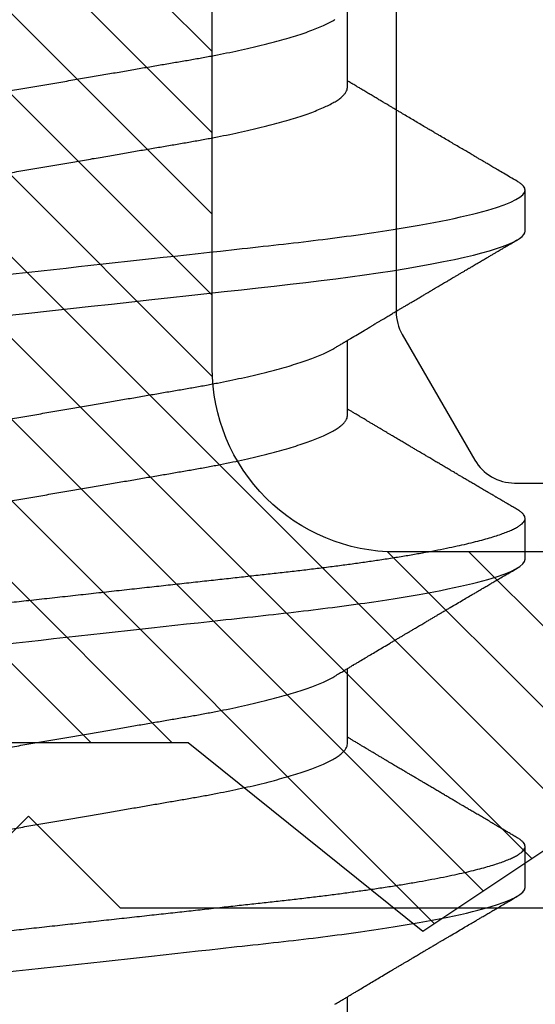
# Model space of a CAD drawing. Units: inches. Extents: x 0 to 266, y 0 to 43.
# Drawn here: x 87 to 87, y 26 to 26 of the extents above; entities that cross this region are included whole.
import ezdxf

# ---------------------------------------------------------------- set-up
doc = ezdxf.new("R2010")
doc.units = ezdxf.units.IN
doc.header["$LTSCALE"] = 0.25
doc.header["$MEASUREMENT"] = 0
for name, color, linetype in [('Arcadia-Dim', 4, 'Continuous'), ('Arcadia-Profile', 6, 'Continuous'), ('Arcadia-Shade', 8, 'Continuous')]:
    doc.layers.add(name, color=color, linetype=linetype)
doc.styles.get("Standard").update_dxf_attribs({"font": 'ARIALN.TTF'})
doc.dimstyles.new('Arcadia-2', dxfattribs={"dimscale": 2, "dimtxt": 0.0938, "dimasz": 0.0938, "dimexe": 0.0546, "dimexo": 0.0469, "dimgap": 0.0469, "dimtad": 0, "dimtih": 1, "dimdec": 4, "dimzin": 3, "dimdsep": 46, "dimlunit": 4, "dimtxsty": 'Standard', "dimblk": 'ARCHTICK', "dimcen": 0.0469, "dimdle": 0.0546, "dimclrd": 256, "dimclre": 256, "dimclrt": 256, "dimadec": 0, "dimazin": 0, "dimtfac": 0.75, "dimtdec": 4, "dimtix": 1, "dimtmove": 2, "dimatfit": 3, "dimfxl": 1, "dimtolj": 1, "dimtzin": 3, "dimlwd": -3, "dimlwe": -3, "dimarcsym": 0})

# ---------------------------------------------------------------- blocks, each defined once
blk = doc.blocks.new('*U33')
at = {"layer": 'Arcadia-Profile'}
for p, q in [((0.07929, -0.06934), (0.09568, -0.06934)), ((0.15071, -0.06934), (0.16711, -0.06934)), ((0.22214, -0.06934), (0.23854, -0.06934)), ((0.29357, -0.06934), (0.30997, -0.06934)), ((0.11946, -0.108), (0.12839, -0.108)), ((0.19089, -0.108), (0.19982, -0.108)), ((0.26232, -0.108), (0.27125, -0.108))]:
    blk.add_line(p, q, dxfattribs=at)
at = {"layer": 'Arcadia-Profile', "flags": 128}
blk.add_lwpolyline([(0.244, 0.0042), (0.24446, 0), (0.24496, -0.00454), (0.24546, -0.00906), (0.24596, -0.01356), (0.24645, -0.01802), (0.24694, -0.02244), (0.24742, -0.0268), (0.24786, -0.03085), (0.2483, -0.03483), (0.24873, -0.03873), (0.24915, -0.04255), (0.24956, -0.04627), (0.24996, -0.0499), (0.25035, -0.05343), (0.25074, -0.05687), (0.25114, -0.06027), (0.25154, -0.06361), (0.25195, -0.06683), (0.25237, -0.06997), (0.2528, -0.07304), (0.25324, -0.07602), (0.25371, -0.07913), (0.2542, -0.08211), (0.25469, -0.08497), (0.25518, -0.08768), (0.25568, -0.09025), (0.25618, -0.09266), (0.25665, -0.09479), (0.25712, -0.09676), (0.25759, -0.09858), (0.25806, -0.10025), (0.25852, -0.10175), (0.25898, -0.10309), (0.25943, -0.10427), (0.25987, -0.10528), (0.26031, -0.10613), (0.26074, -0.10682), (0.26115, -0.10734), (0.26155, -0.10771), (0.26194, -0.10793), (0.26232, -0.108), (0.26232, -0.108)], dxfattribs=at)
at = {"layer": 'Arcadia-Profile'}
for points, knots in [([(0.08375, 0.108), (0.08504, 0.108), (0.08654, 0.10537), (0.08969, 0.09442), (0.09132, 0.08611), (0.09359, 0.07097), (0.09432, 0.06549), (0.09567, 0.05407), (0.0963, 0.04814), (0.09842, 0.02889), (0.10001, 0.01447), (0.1032, -0.01447), (0.10479, -0.02889), (0.10691, -0.04814), (0.10754, -0.05407), (0.1089, -0.06549), (0.10962, -0.07097), (0.11189, -0.08611), (0.11353, -0.09442), (0.11667, -0.10537), (0.11818, -0.108), (0.11946, -0.108)], [0, 0, 0, 0, 0.125, 0.125, 0.25, 0.25, 0.3125, 0.3125, 0.375, 0.375, 0.5, 0.5, 0.625, 0.625, 0.6875, 0.6875, 0.75, 0.75, 0.875, 0.875, 1, 1, 1, 1]), ([(0.09268, 0.108), (0.09281, 0.10798), (0.09309, 0.10795), (0.09351, 0.10769), (0.09395, 0.10726), (0.0944, 0.10665), (0.09485, 0.10586), (0.09531, 0.10491), (0.09577, 0.1038), (0.09622, 0.10255), (0.09668, 0.10114), (0.09714, 0.09957), (0.09761, 0.09783), (0.09808, 0.09595), (0.09855, 0.09391), (0.09902, 0.09172), (0.0995, 0.08939), (0.09996, 0.08694), (0.10042, 0.08437), (0.10087, 0.0817), (0.10132, 0.07892), (0.10178, 0.07597), (0.10223, 0.07283), (0.1027, 0.0695), (0.10315, 0.06609), (0.10359, 0.0626), (0.10401, 0.05903), (0.10442, 0.05547), (0.10481, 0.05191), (0.10521, 0.04834), (0.10561, 0.04466), (0.10603, 0.0409), (0.10645, 0.03704), (0.10689, 0.0331), (0.10733, 0.02909), (0.10778, 0.02502), (0.10823, 0.02089), (0.10869, 0.01673), (0.10915, 0.01256), (0.10961, 0.00839), (0.11007, 0.0042), (0.11055, -0.00011), (0.11104, -0.00454), (0.11153, -0.00906), (0.11203, -0.01356), (0.11252, -0.01802), (0.11301, -0.02244), (0.11348, -0.02672), (0.11394, -0.03085), (0.11437, -0.03483), (0.1148, -0.03873), (0.11523, -0.04255), (0.11564, -0.04627), (0.11604, -0.0499), (0.11643, -0.05344), (0.11681, -0.0569), (0.11721, -0.06029), (0.11761, -0.06361), (0.11802, -0.06685), (0.11844, -0.07), (0.11887, -0.07306), (0.11932, -0.07612), (0.11978, -0.07915), (0.12027, -0.08214), (0.12076, -0.085), (0.12125, -0.08771), (0.12175, -0.09028), (0.12224, -0.09264), (0.12272, -0.09481), (0.12319, -0.09679), (0.12366, -0.09861), (0.12413, -0.10027), (0.12459, -0.10177), (0.12505, -0.10311), (0.1255, -0.10429), (0.12594, -0.10531), (0.12638, -0.10616), (0.12681, -0.10684), (0.12722, -0.10737), (0.12762, -0.10773), (0.12801, -0.10795), (0.1284, -0.10803), (0.1288, -0.10794), (0.12923, -0.10769), (0.12966, -0.10725), (0.13002, -0.10678), (0.13024, -0.1064), (0.13031, -0.10628)], [0, 0, 0, 0, 0.01186, 0.023839, 0.035929, 0.048122, 0.060408, 0.072778, 0.084509, 0.096297, 0.108134, 0.12001, 0.131917, 0.143844, 0.155782, 0.167722, 0.179654, 0.191568, 0.203243, 0.214883, 0.22648, 0.238025, 0.250424, 0.262743, 0.274971, 0.287101, 0.299123, 0.311029, 0.322182, 0.333426, 0.344772, 0.356213, 0.367742, 0.379351, 0.391033, 0.402778, 0.414579, 0.426426, 0.438098, 0.449797, 0.461514, 0.47324, 0.485902, 0.498553, 0.511181, 0.523775, 0.536324, 0.548817, 0.560536, 0.572187, 0.583763, 0.595254, 0.606655, 0.617957, 0.629154, 0.640319, 0.651587, 0.662956, 0.674213, 0.685553, 0.69697, 0.708454, 0.720923, 0.733453, 0.746031, 0.758648, 0.771291, 0.783951, 0.795891, 0.807826, 0.819745, 0.831639, 0.843499, 0.855316, 0.867081, 0.878785, 0.890419, 0.901975, 0.913242, 0.924419, 0.9355, 0.946479, 0.958339, 0.970318, 0.982408, 0.994601, 1, 1, 1, 1]), ([(0.15518, 0.108), (0.15647, 0.108), (0.15797, 0.10537), (0.16112, 0.09442), (0.16275, 0.08611), (0.16502, 0.07097), (0.16575, 0.06549), (0.1671, 0.05407), (0.16773, 0.04814), (0.16985, 0.02889), (0.17144, 0.01447), (0.17463, -0.01447), (0.17622, -0.02889), (0.17834, -0.04814), (0.17897, -0.05407), (0.18033, -0.06549), (0.18105, -0.07097), (0.18332, -0.08611), (0.18495, -0.09442), (0.1881, -0.10537), (0.1896, -0.108), (0.19089, -0.108)], [0, 0, 0, 0, 0.125, 0.125, 0.25, 0.25, 0.3125, 0.3125, 0.375, 0.375, 0.5, 0.5, 0.625, 0.625, 0.6875, 0.6875, 0.75, 0.75, 0.875, 0.875, 1, 1, 1, 1]), ([(0.16411, 0.108), (0.16424, 0.10798), (0.16452, 0.10795), (0.16494, 0.10769), (0.16538, 0.10726), (0.16582, 0.10665), (0.16628, 0.10586), (0.16674, 0.10491), (0.1672, 0.1038), (0.16765, 0.10255), (0.16811, 0.10114), (0.16857, 0.09957), (0.16904, 0.09783), (0.16951, 0.09595), (0.16998, 0.09391), (0.17045, 0.09172), (0.17092, 0.08939), (0.17139, 0.08694), (0.17185, 0.08437), (0.1723, 0.0817), (0.17275, 0.07892), (0.1732, 0.07597), (0.17366, 0.07283), (0.17412, 0.0695), (0.17457, 0.06609), (0.17501, 0.0626), (0.17544, 0.05903), (0.17585, 0.05547), (0.17624, 0.05191), (0.17664, 0.04834), (0.17704, 0.04466), (0.17746, 0.0409), (0.17788, 0.03704), (0.17832, 0.0331), (0.17876, 0.02909), (0.17921, 0.02502), (0.17966, 0.02089), (0.18012, 0.01673), (0.18058, 0.01256), (0.18104, 0.00839), (0.1815, 0.0042), (0.18198, -0.00011), (0.18246, -0.00454), (0.18296, -0.00906), (0.18346, -0.01356), (0.18395, -0.01802), (0.18444, -0.02244), (0.18491, -0.02672), (0.18536, -0.03085), (0.1858, -0.03483), (0.18623, -0.03873), (0.18665, -0.04255), (0.18706, -0.04627), (0.18747, -0.0499), (0.18785, -0.05344), (0.18824, -0.0569), (0.18864, -0.06029), (0.18904, -0.06361), (0.18945, -0.06685), (0.18987, -0.07), (0.1903, -0.07306), (0.19075, -0.07612), (0.19121, -0.07915), (0.1917, -0.08214), (0.19219, -0.085), (0.19268, -0.08771), (0.19318, -0.09028), (0.19367, -0.09264), (0.19415, -0.09481), (0.19462, -0.09679), (0.19509, -0.09861), (0.19556, -0.10027), (0.19602, -0.10177), (0.19648, -0.10311), (0.19693, -0.10429), (0.19737, -0.10531), (0.19781, -0.10616), (0.19824, -0.10684), (0.19865, -0.10737), (0.19905, -0.10773), (0.19944, -0.10795), (0.19983, -0.10803), (0.20023, -0.10794), (0.20066, -0.10769), (0.20109, -0.10725), (0.20145, -0.10678), (0.20167, -0.1064), (0.20174, -0.10628)], [0, 0, 0, 0, 0.01186, 0.023839, 0.035929, 0.048122, 0.060408, 0.072778, 0.084509, 0.096297, 0.108134, 0.12001, 0.131917, 0.143844, 0.155782, 0.167722, 0.179654, 0.191568, 0.203243, 0.214883, 0.22648, 0.238025, 0.250424, 0.262743, 0.274971, 0.287101, 0.299123, 0.311029, 0.322182, 0.333426, 0.344772, 0.356213, 0.367742, 0.379351, 0.391033, 0.402778, 0.414579, 0.426426, 0.438098, 0.449797, 0.461514, 0.47324, 0.485902, 0.498553, 0.511181, 0.523775, 0.536324, 0.548817, 0.560536, 0.572187, 0.583763, 0.595254, 0.606655, 0.617957, 0.629154, 0.640319, 0.651587, 0.662956, 0.674213, 0.685553, 0.69697, 0.708454, 0.720923, 0.733453, 0.746031, 0.758648, 0.771291, 0.783951, 0.795891, 0.807826, 0.819745, 0.831639, 0.843499, 0.855316, 0.867081, 0.878785, 0.890419, 0.901975, 0.913242, 0.924419, 0.9355, 0.946479, 0.958339, 0.970318, 0.982408, 0.994601, 1, 1, 1, 1]), ([(0.23554, 0.108), (0.23682, 0.108), (0.23833, 0.10537), (0.24147, 0.09442), (0.24311, 0.08611), (0.24538, 0.07097), (0.2461, 0.06549), (0.24746, 0.05407), (0.24809, 0.04814), (0.25021, 0.02889), (0.2518, 0.01447), (0.25499, -0.01447), (0.25658, -0.02889), (0.2587, -0.04814), (0.25933, -0.05407), (0.26068, -0.06549), (0.26141, -0.07097), (0.26368, -0.08611), (0.26531, -0.09442), (0.26846, -0.10537), (0.26996, -0.108), (0.27125, -0.108)], [0, 0, 0, 0, 0.125, 0.125, 0.25, 0.25, 0.3125, 0.3125, 0.375, 0.375, 0.5, 0.5, 0.625, 0.625, 0.6875, 0.6875, 0.75, 0.75, 0.875, 0.875, 1, 1, 1, 1]), ([(0.30696, 0.108), (0.30825, 0.108), (0.30976, 0.10537), (0.3129, 0.09442), (0.31454, 0.08611), (0.31681, 0.07097), (0.31753, 0.06549), (0.31889, 0.05407), (0.31952, 0.04814), (0.32164, 0.02889), (0.32323, 0.01447), (0.32642, -0.01447), (0.32801, -0.02889), (0.33013, -0.04814), (0.33076, -0.05407), (0.33211, -0.06549), (0.33284, -0.07097), (0.3351, -0.08611), (0.33674, -0.09442), (0.33989, -0.10537), (0.34139, -0.108), (0.34268, -0.108)], [0, 0, 0, 0, 0.125, 0.125, 0.25, 0.25, 0.3125, 0.3125, 0.375, 0.375, 0.5, 0.5, 0.625, 0.625, 0.6875, 0.6875, 0.75, 0.75, 0.875, 0.875, 1, 1, 1, 1]), ([(0.13286, 0.06934), (0.13302, 0.06932), (0.13335, 0.06929), (0.13386, 0.06905), (0.13439, 0.06865), (0.13494, 0.06808), (0.13549, 0.06735), (0.13606, 0.06646), (0.13663, 0.06541), (0.13721, 0.06419), (0.13779, 0.06281), (0.13839, 0.06126), (0.13899, 0.05954), (0.13959, 0.05766), (0.14019, 0.05565), (0.14078, 0.0535), (0.14137, 0.05122), (0.14194, 0.04883), (0.14251, 0.04634), (0.14306, 0.04376), (0.14359, 0.0411), (0.14411, 0.03837), (0.14461, 0.03559), (0.14509, 0.03276), (0.14559, 0.02986), (0.1461, 0.02687), (0.14664, 0.02376), (0.14719, 0.02055), (0.14775, 0.01724), (0.14833, 0.01387), (0.14892, 0.01045), (0.14951, 0.00699), (0.15011, 0.0035), (0.15071, 0), (0.15131, -0.00349), (0.15191, -0.00697), (0.1525, -0.01043), (0.15309, -0.01384), (0.15366, -0.01719), (0.15422, -0.02045), (0.15477, -0.02362), (0.1553, -0.02671), (0.15582, -0.02973), (0.15632, -0.03267), (0.15681, -0.03554), (0.15732, -0.03834), (0.15784, -0.04108), (0.15837, -0.04375), (0.15892, -0.04634), (0.15949, -0.04883), (0.16006, -0.05122), (0.16064, -0.05349), (0.16123, -0.05563), (0.16183, -0.05765), (0.16243, -0.05951), (0.16302, -0.06121), (0.16361, -0.06274), (0.16419, -0.06413), (0.16477, -0.06535), (0.1652, -0.06617), (0.16544, -0.06654), (0.16548, -0.0666)], [0, 0, 0, 0, 0.01651, 0.033221, 0.050117, 0.06718, 0.08439, 0.101417, 0.118548, 0.135761, 0.153034, 0.1707, 0.188382, 0.206057, 0.223701, 0.24129, 0.258802, 0.276214, 0.293467, 0.310578, 0.327528, 0.3443, 0.360875, 0.377044, 0.393391, 0.409922, 0.42662, 0.443814, 0.461143, 0.478588, 0.496126, 0.513734, 0.53139, 0.54907, 0.566711, 0.584328, 0.601899, 0.619399, 0.636806, 0.653792, 0.670647, 0.687354, 0.703894, 0.720583, 0.737085, 0.753694, 0.7705, 0.787487, 0.804635, 0.821925, 0.839299, 0.856772, 0.874323, 0.891928, 0.909564, 0.926893, 0.944207, 0.961483, 0.978699, 0.996183, 1, 1, 1, 1]), ([(0.20429, 0.06934), (0.20445, 0.06932), (0.20478, 0.06929), (0.20529, 0.06905), (0.20582, 0.06865), (0.20637, 0.06808), (0.20692, 0.06735), (0.20749, 0.06646), (0.20806, 0.06541), (0.20864, 0.06419), (0.20922, 0.06281), (0.20982, 0.06126), (0.21042, 0.05954), (0.21102, 0.05766), (0.21162, 0.05565), (0.21221, 0.0535), (0.2128, 0.05122), (0.21337, 0.04883), (0.21393, 0.04634), (0.21448, 0.04376), (0.21502, 0.0411), (0.21554, 0.03837), (0.21603, 0.03559), (0.21652, 0.03276), (0.21702, 0.02986), (0.21753, 0.02687), (0.21806, 0.02376), (0.21861, 0.02055), (0.21918, 0.01724), (0.21976, 0.01387), (0.22035, 0.01045), (0.22094, 0.00699), (0.22154, 0.0035), (0.22214, 0), (0.22274, -0.00349), (0.22334, -0.00697), (0.22393, -0.01043), (0.22452, -0.01384), (0.22509, -0.01719), (0.22565, -0.02045), (0.2262, -0.02362), (0.22673, -0.02671), (0.22725, -0.02973), (0.22775, -0.03267), (0.22824, -0.03554), (0.22874, -0.03834), (0.22926, -0.04108), (0.2298, -0.04375), (0.23035, -0.04634), (0.23091, -0.04883), (0.23149, -0.05122), (0.23207, -0.05349), (0.23266, -0.05563), (0.23326, -0.05765), (0.23386, -0.05951), (0.23445, -0.06121), (0.23504, -0.06274), (0.23562, -0.06413), (0.2362, -0.06535), (0.23663, -0.06617), (0.23687, -0.06654), (0.23691, -0.06661)], [0, 0, 0, 0, 0.0165098, 0.0332207, 0.0501163, 0.0671787, 0.0843889, 0.1014162, 0.1185465, 0.135759, 0.1530323, 0.1706977, 0.1883797, 0.2060544, 0.2236982, 0.2412875, 0.2587992, 0.2762109, 0.2934635, 0.3105745, 0.3275246, 0.3442955, 0.3608702, 0.3770395, 0.3933864, 0.4099172, 0.4266153, 0.4438085, 0.4611377, 0.4785821, 0.4961197, 0.5137279, 0.5313836, 0.5490631, 0.566704, 0.5843213, 0.6018915, 0.6193915, 0.6367988, 0.6537841, 0.6706393, 0.6873457, 0.7038855, 0.7205741, 0.7370759, 0.7536849, 0.770491, 0.7874772, 0.8046251, 0.8219152, 0.8392889, 0.8567621, 0.8743126, 0.8919176, 0.9095537, 0.9268822, 0.9441955, 0.9614713, 0.9786875, 0.9961713, 1, 1, 1, 1]), ([(0.27571, 0.06934), (0.27588, 0.06932), (0.27621, 0.06929), (0.27672, 0.06905), (0.27725, 0.06865), (0.2778, 0.06808), (0.27835, 0.06735), (0.27892, 0.06646), (0.27949, 0.06541), (0.28006, 0.06419), (0.28065, 0.06281), (0.28125, 0.06126), (0.28185, 0.05954), (0.28245, 0.05766), (0.28305, 0.05565), (0.28364, 0.0535), (0.28422, 0.05122), (0.2848, 0.04883), (0.28536, 0.04634), (0.28591, 0.04376), (0.28645, 0.0411), (0.28697, 0.03837), (0.28746, 0.03559), (0.28795, 0.03276), (0.28844, 0.02986), (0.28896, 0.02687), (0.28949, 0.02376), (0.29004, 0.02055), (0.29061, 0.01724), (0.29119, 0.01387), (0.29178, 0.01045), (0.29237, 0.00699), (0.29297, 0.0035), (0.29357, 0), (0.29417, -0.00349), (0.29477, -0.00697), (0.29536, -0.01043), (0.29595, -0.01384), (0.29652, -0.01719), (0.29708, -0.02045), (0.29763, -0.02362), (0.29816, -0.02671), (0.29868, -0.02973), (0.29918, -0.03267), (0.29967, -0.03554), (0.30017, -0.03834), (0.30069, -0.04108), (0.30123, -0.04375), (0.30178, -0.04634), (0.30234, -0.04883), (0.30292, -0.05122), (0.3035, -0.05349), (0.30409, -0.05563), (0.30469, -0.05765), (0.30528, -0.05951), (0.30588, -0.06121), (0.30646, -0.06274), (0.30705, -0.06413), (0.30763, -0.06535), (0.30806, -0.06617), (0.30829, -0.06654), (0.30834, -0.06661)], [0, 0, 0, 0, 0.0165098, 0.0332208, 0.0501164, 0.0671789, 0.0843891, 0.1014165, 0.1185468, 0.1357594, 0.1530326, 0.1706981, 0.1883801, 0.2060549, 0.2236988, 0.2412881, 0.2587998, 0.2762116, 0.2934643, 0.3105753, 0.3275254, 0.3442963, 0.3608711, 0.3770405, 0.3933874, 0.4099182, 0.4266164, 0.4438096, 0.4611388, 0.4785832, 0.4961209, 0.5137292, 0.5313849, 0.5490644, 0.5667054, 0.5843228, 0.601893, 0.619393, 0.6368004, 0.6537857, 0.670641, 0.6873474, 0.7038873, 0.7205759, 0.7370778, 0.7536868, 0.7704929, 0.7874791, 0.8046271, 0.8219173, 0.839291, 0.8567643, 0.8743148, 0.8919198, 0.9095559, 0.9268845, 0.9441979, 0.9614737, 0.97869, 0.9961737, 1, 1, 1, 1]), ([(0.11809, 0.06661), (0.11813, 0.06655), (0.11835, 0.0662), (0.11877, 0.0654), (0.11935, 0.0642), (0.11994, 0.06281), (0.12053, 0.06126), (0.12113, 0.05954), (0.12174, 0.05766), (0.12233, 0.05565), (0.12293, 0.0535), (0.12351, 0.05122), (0.12409, 0.04883), (0.12465, 0.04634), (0.1252, 0.04376), (0.12573, 0.0411), (0.12625, 0.03837), (0.12675, 0.03559), (0.12723, 0.03276), (0.12773, 0.02986), (0.12824, 0.02687), (0.12878, 0.02376), (0.12933, 0.02055), (0.1299, 0.01724), (0.13048, 0.01387), (0.13106, 0.01045), (0.13166, 0.00699), (0.13226, 0.0035), (0.13286, 0), (0.13346, -0.00349), (0.13405, -0.00697), (0.13465, -0.01043), (0.13523, -0.01384), (0.13581, -0.01719), (0.13637, -0.02045), (0.13691, -0.02362), (0.13744, -0.02671), (0.13796, -0.02973), (0.13847, -0.03267), (0.13896, -0.03554), (0.13946, -0.03834), (0.13998, -0.04108), (0.14051, -0.04375), (0.14106, -0.04634), (0.14163, -0.04883), (0.1422, -0.05122), (0.14279, -0.05349), (0.14338, -0.05563), (0.14397, -0.05765), (0.14457, -0.05951), (0.14516, -0.06121), (0.14575, -0.06274), (0.14633, -0.06413), (0.14692, -0.06536), (0.1475, -0.06643), (0.14807, -0.06734), (0.14863, -0.06808), (0.14917, -0.06865), (0.1497, -0.06905), (0.15022, -0.06929), (0.15055, -0.06932), (0.15071, -0.06934)], [0, 0, 0, 0, 0.003291, 0.020422, 0.037634, 0.054907, 0.072573, 0.090255, 0.107929, 0.125573, 0.143162, 0.160674, 0.178086, 0.195338, 0.212449, 0.229399, 0.24617, 0.262745, 0.278914, 0.295261, 0.311792, 0.32849, 0.345683, 0.363012, 0.380457, 0.397994, 0.415603, 0.433258, 0.450938, 0.468579, 0.486196, 0.503766, 0.521266, 0.538673, 0.555658, 0.572514, 0.58922, 0.60576, 0.622448, 0.63895, 0.655559, 0.672365, 0.689351, 0.706499, 0.723789, 0.741163, 0.758636, 0.776187, 0.793792, 0.811428, 0.828756, 0.84607, 0.863345, 0.880561, 0.898045, 0.915422, 0.932671, 0.949772, 0.966706, 0.983454, 1, 1, 1, 1]), ([(0.18952, 0.06661), (0.18956, 0.06655), (0.18978, 0.0662), (0.1902, 0.0654), (0.19078, 0.0642), (0.19137, 0.06281), (0.19196, 0.06126), (0.19256, 0.05954), (0.19316, 0.05766), (0.19376, 0.05565), (0.19435, 0.0535), (0.19494, 0.05122), (0.19551, 0.04883), (0.19608, 0.04634), (0.19663, 0.04376), (0.19716, 0.0411), (0.19768, 0.03837), (0.19818, 0.03559), (0.19866, 0.03276), (0.19916, 0.02986), (0.19967, 0.02687), (0.20021, 0.02376), (0.20076, 0.02055), (0.20133, 0.01724), (0.2019, 0.01387), (0.20249, 0.01045), (0.20309, 0.00699), (0.20368, 0.0035), (0.20429, 0), (0.20489, -0.00349), (0.20548, -0.00697), (0.20608, -0.01043), (0.20666, -0.01384), (0.20724, -0.01719), (0.2078, -0.02045), (0.20834, -0.02362), (0.20887, -0.02671), (0.20939, -0.02973), (0.2099, -0.03267), (0.21039, -0.03554), (0.21089, -0.03834), (0.21141, -0.04108), (0.21194, -0.04375), (0.21249, -0.04634), (0.21306, -0.04883), (0.21363, -0.05122), (0.21421, -0.05349), (0.21481, -0.05563), (0.2154, -0.05765), (0.216, -0.05951), (0.21659, -0.06121), (0.21718, -0.06274), (0.21776, -0.06413), (0.21835, -0.06536), (0.21892, -0.06643), (0.2195, -0.06734), (0.22006, -0.06808), (0.2206, -0.06865), (0.22113, -0.06905), (0.22165, -0.06929), (0.22198, -0.06932), (0.22214, -0.06934)], [0, 0, 0, 0, 0.003291, 0.020422, 0.037634, 0.054907, 0.072573, 0.090255, 0.107929, 0.125573, 0.143162, 0.160674, 0.178086, 0.195338, 0.212449, 0.229399, 0.24617, 0.262745, 0.278914, 0.295261, 0.311792, 0.32849, 0.345683, 0.363012, 0.380457, 0.397994, 0.415603, 0.433258, 0.450938, 0.468579, 0.486196, 0.503766, 0.521266, 0.538673, 0.555658, 0.572514, 0.58922, 0.60576, 0.622448, 0.63895, 0.655559, 0.672365, 0.689351, 0.706499, 0.723789, 0.741163, 0.758636, 0.776187, 0.793792, 0.811428, 0.828756, 0.84607, 0.863345, 0.880561, 0.898045, 0.915422, 0.932671, 0.949772, 0.966706, 0.983454, 1, 1, 1, 1]), ([(0.26095, 0.06661), (0.26099, 0.06655), (0.26121, 0.0662), (0.26163, 0.0654), (0.26221, 0.0642), (0.26279, 0.06281), (0.26339, 0.06126), (0.26399, 0.05954), (0.26459, 0.05766), (0.26519, 0.05565), (0.26578, 0.0535), (0.26637, 0.05122), (0.26694, 0.04883), (0.26751, 0.04634), (0.26806, 0.04376), (0.26859, 0.0411), (0.26911, 0.03837), (0.26961, 0.03559), (0.27009, 0.03276), (0.27059, 0.02986), (0.2711, 0.02687), (0.27164, 0.02376), (0.27219, 0.02055), (0.27275, 0.01724), (0.27333, 0.01387), (0.27392, 0.01045), (0.27451, 0.00699), (0.27511, 0.0035), (0.27571, 0), (0.27631, -0.00349), (0.27691, -0.00697), (0.2775, -0.01043), (0.27809, -0.01384), (0.27866, -0.01719), (0.27922, -0.02045), (0.27977, -0.02362), (0.2803, -0.02671), (0.28082, -0.02973), (0.28132, -0.03267), (0.28181, -0.03554), (0.28232, -0.03834), (0.28284, -0.04108), (0.28337, -0.04375), (0.28392, -0.04634), (0.28449, -0.04883), (0.28506, -0.05122), (0.28564, -0.05349), (0.28623, -0.05563), (0.28683, -0.05765), (0.28743, -0.05951), (0.28802, -0.06121), (0.28861, -0.06274), (0.28919, -0.06413), (0.28977, -0.06536), (0.29035, -0.06643), (0.29092, -0.06734), (0.29148, -0.06808), (0.29203, -0.06865), (0.29256, -0.06905), (0.29308, -0.06929), (0.29341, -0.06932), (0.29357, -0.06934)], [0, 0, 0, 0, 0.003279, 0.02041, 0.037623, 0.054896, 0.072562, 0.090244, 0.107919, 0.125563, 0.143152, 0.160664, 0.178076, 0.195329, 0.21244, 0.22939, 0.246161, 0.262736, 0.278906, 0.295253, 0.311784, 0.328482, 0.345675, 0.363005, 0.380449, 0.397987, 0.415596, 0.433251, 0.450931, 0.468572, 0.48619, 0.50376, 0.52126, 0.538668, 0.555653, 0.572509, 0.589215, 0.605755, 0.622444, 0.638946, 0.655555, 0.672361, 0.689348, 0.706496, 0.723786, 0.74116, 0.758633, 0.776184, 0.793789, 0.811425, 0.828754, 0.846068, 0.863344, 0.88056, 0.898044, 0.915421, 0.932671, 0.949772, 0.966705, 0.983454, 1, 1, 1, 1]), ([(0.09405, -0.06662), (0.09426, -0.06696), (0.09464, -0.0676), (0.09517, -0.06848), (0.09559, -0.06918), (0.09591, -0.06972), (0.09614, -0.07011), (0.09632, -0.0704), (0.09647, -0.07065), (0.09669, -0.07103), (0.09703, -0.07158), (0.09755, -0.07246), (0.09817, -0.0735), (0.09889, -0.07471), (0.09962, -0.07593), (0.10041, -0.07725), (0.10108, -0.07838), (0.10162, -0.07929), (0.10201, -0.07994), (0.10239, -0.08059), (0.10277, -0.08123), (0.10313, -0.08184), (0.10344, -0.08237), (0.10375, -0.08288), (0.10409, -0.08346), (0.10453, -0.0842), (0.10504, -0.08506), (0.10553, -0.08589), (0.10598, -0.08665), (0.10639, -0.08734), (0.10679, -0.08802), (0.10717, -0.08866), (0.10747, -0.08917), (0.10769, -0.08954), (0.10786, -0.08984), (0.10805, -0.09016), (0.1083, -0.09058), (0.10862, -0.09111), (0.10914, -0.092), (0.10981, -0.09315), (0.1106, -0.09448), (0.1113, -0.09567), (0.11189, -0.09667), (0.11237, -0.09749), (0.11278, -0.09818), (0.1132, -0.0989), (0.11367, -0.0997), (0.11418, -0.10056), (0.11472, -0.10149), (0.11531, -0.10249), (0.11598, -0.10363), (0.11674, -0.10492), (0.11727, -0.10582), (0.11755, -0.1063)], [0, 0, 0, 0, 0.026189, 0.048417, 0.066677, 0.079523, 0.089253, 0.095866, 0.101582, 0.108345, 0.124677, 0.143456, 0.174873, 0.203529, 0.235003, 0.267545, 0.303476, 0.319996, 0.336551, 0.352947, 0.369184, 0.385014, 0.398515, 0.409272, 0.424011, 0.44262, 0.464819, 0.488972, 0.505451, 0.522634, 0.540522, 0.557426, 0.570415, 0.579436, 0.585151, 0.592953, 0.603587, 0.617054, 0.63333, 0.670266, 0.703836, 0.734034, 0.760513, 0.778782, 0.795816, 0.813179, 0.832931, 0.856325, 0.877828, 0.902941, 0.931673, 0.964024, 1, 1, 1, 1]), ([(0.16548, -0.06662), (0.16569, -0.06696), (0.16607, -0.0676), (0.1666, -0.06848), (0.16702, -0.06918), (0.16734, -0.06972), (0.16757, -0.07011), (0.16775, -0.0704), (0.1679, -0.07065), (0.16812, -0.07103), (0.16845, -0.07158), (0.16898, -0.07246), (0.1696, -0.0735), (0.17032, -0.07471), (0.17105, -0.07593), (0.17184, -0.07725), (0.1725, -0.07838), (0.17305, -0.07929), (0.17343, -0.07994), (0.17382, -0.08059), (0.1742, -0.08123), (0.17456, -0.08184), (0.17487, -0.08237), (0.17518, -0.08288), (0.17552, -0.08346), (0.17596, -0.0842), (0.17647, -0.08506), (0.17696, -0.08589), (0.17741, -0.08665), (0.17781, -0.08734), (0.17822, -0.08802), (0.17859, -0.08866), (0.1789, -0.08917), (0.17912, -0.08954), (0.17929, -0.08984), (0.17948, -0.09016), (0.17973, -0.09058), (0.18005, -0.09111), (0.18057, -0.092), (0.18124, -0.09315), (0.18203, -0.09448), (0.18273, -0.09567), (0.18332, -0.09667), (0.1838, -0.09749), (0.18421, -0.09818), (0.18463, -0.0989), (0.1851, -0.0997), (0.18561, -0.10056), (0.18615, -0.10149), (0.18674, -0.10249), (0.18741, -0.10363), (0.18817, -0.10492), (0.1887, -0.10582), (0.18898, -0.1063)], [0, 0, 0, 0, 0.026189, 0.048417, 0.066677, 0.079523, 0.089253, 0.095866, 0.101582, 0.108345, 0.124677, 0.143456, 0.174873, 0.203529, 0.235003, 0.267545, 0.303476, 0.319996, 0.336551, 0.352947, 0.369184, 0.385014, 0.398515, 0.409272, 0.424011, 0.44262, 0.464819, 0.488972, 0.505451, 0.522634, 0.540522, 0.557426, 0.570415, 0.579436, 0.585151, 0.592953, 0.603587, 0.617054, 0.63333, 0.670266, 0.703836, 0.734034, 0.760513, 0.778782, 0.795816, 0.813179, 0.832931, 0.856325, 0.877828, 0.902941, 0.931673, 0.964024, 1, 1, 1, 1]), ([(0.23691, -0.06662), (0.23703, -0.06682), (0.23725, -0.06719), (0.23755, -0.0677), (0.23779, -0.06809), (0.23796, -0.06837), (0.23808, -0.06858), (0.23822, -0.06881), (0.23841, -0.06913), (0.23867, -0.06955), (0.23944, -0.07085), (0.24023, -0.07216), (0.241, -0.07345), (0.24125, -0.07388), (0.24147, -0.07424), (0.24165, -0.07454), (0.24181, -0.07481), (0.24201, -0.07514), (0.24227, -0.07558), (0.24258, -0.07611), (0.24292, -0.07668), (0.24332, -0.07735), (0.24377, -0.07811), (0.24426, -0.07893), (0.2447, -0.07966), (0.24504, -0.08024), (0.24534, -0.08074), (0.24564, -0.08126), (0.24601, -0.08188), (0.2464, -0.08253), (0.24686, -0.08332), (0.24738, -0.08419), (0.24794, -0.08513), (0.24842, -0.08594), (0.24881, -0.0866), (0.24907, -0.08704), (0.24923, -0.08732), (0.24935, -0.08752), (0.2495, -0.08778), (0.24971, -0.08813), (0.24997, -0.08857), (0.25026, -0.08906), (0.25055, -0.08955), (0.25092, -0.09018), (0.25136, -0.09092), (0.25188, -0.09181), (0.25234, -0.09258), (0.25275, -0.09328), (0.25311, -0.09389), (0.25346, -0.09448), (0.25377, -0.09501), (0.254, -0.0954), (0.25416, -0.09568), (0.2543, -0.09591), (0.25446, -0.09619), (0.25467, -0.09654), (0.255, -0.09709), (0.25543, -0.09783), (0.25595, -0.09871), (0.25644, -0.09954), (0.25688, -0.10029), (0.25727, -0.10095), (0.25763, -0.10157), (0.25803, -0.10226), (0.25852, -0.10309), (0.25912, -0.1041), (0.25975, -0.10518), (0.26019, -0.10592), (0.26041, -0.1063)], [0, 0, 0, 0, 0.0154877, 0.0281787, 0.0380701, 0.0451597, 0.0496131, 0.0540357, 0.0627269, 0.0735478, 0.0864966, 0.1609323, 0.1731596, 0.1839796, 0.1931572, 0.2006915, 0.2066904, 0.2138794, 0.2254024, 0.2397618, 0.2542362, 0.2683834, 0.2906042, 0.3117646, 0.3303586, 0.3460731, 0.3554056, 0.3684912, 0.3852997, 0.4020831, 0.4180461, 0.4445085, 0.4683485, 0.4890901, 0.5056272, 0.5179116, 0.5224494, 0.5266786, 0.5331579, 0.5420999, 0.5535053, 0.5663537, 0.5787386, 0.5906164, 0.6138579, 0.6351213, 0.6576136, 0.6721678, 0.6875163, 0.7035662, 0.7173743, 0.7275391, 0.732969, 0.7379951, 0.7449803, 0.7539343, 0.7648572, 0.7867691, 0.8097834, 0.8307111, 0.8495509, 0.8663016, 0.8809783, 0.8957027, 0.9184491, 0.9440924, 0.9717283, 1, 1, 1, 1]), ([(0.13031, -0.1063), (0.1305, -0.10598), (0.13084, -0.10539), (0.13133, -0.10455), (0.13176, -0.10383), (0.13211, -0.10323), (0.13239, -0.10275), (0.13261, -0.10238), (0.13277, -0.10211), (0.1329, -0.10188), (0.13305, -0.10164), (0.13322, -0.10133), (0.13345, -0.10095), (0.13373, -0.10048), (0.13412, -0.09982), (0.13461, -0.09898), (0.13518, -0.09801), (0.13572, -0.09709), (0.13623, -0.09621), (0.13672, -0.09538), (0.13719, -0.09459), (0.13761, -0.09388), (0.13795, -0.0933), (0.13823, -0.09282), (0.13852, -0.09234), (0.13887, -0.09175), (0.13929, -0.09103), (0.13976, -0.09023), (0.14024, -0.08942), (0.14074, -0.08857), (0.14126, -0.0877), (0.14177, -0.08684), (0.14221, -0.08609), (0.14256, -0.08549), (0.14287, -0.08497), (0.14321, -0.0844), (0.14359, -0.08376), (0.14399, -0.08308), (0.1444, -0.08239), (0.14485, -0.08164), (0.14535, -0.08079), (0.14581, -0.08002), (0.14618, -0.0794), (0.14642, -0.07898), (0.14662, -0.07865), (0.14679, -0.07836), (0.14697, -0.07806), (0.14722, -0.07764), (0.14754, -0.07711), (0.1479, -0.0765), (0.14826, -0.07589), (0.14864, -0.07526), (0.14901, -0.07464), (0.14938, -0.07402), (0.14971, -0.07347), (0.15002, -0.07295), (0.15034, -0.0724), (0.15072, -0.07177), (0.15112, -0.07111), (0.15151, -0.07045), (0.15186, -0.06987), (0.15208, -0.0695), (0.15218, -0.06934)], [0, 0, 0, 0, 0.025697, 0.048239, 0.067628, 0.083866, 0.096953, 0.106891, 0.11368, 0.119117, 0.125113, 0.133322, 0.143743, 0.156375, 0.171218, 0.197592, 0.223847, 0.249712, 0.272477, 0.294932, 0.317071, 0.3368, 0.352446, 0.364011, 0.375753, 0.391716, 0.411896, 0.434204, 0.456189, 0.477847, 0.502953, 0.527182, 0.547635, 0.563767, 0.575227, 0.590426, 0.609366, 0.627958, 0.645151, 0.665892, 0.688611, 0.714469, 0.728005, 0.73935, 0.748236, 0.754879, 0.762762, 0.773106, 0.788453, 0.806071, 0.822756, 0.838316, 0.856847, 0.873511, 0.888493, 0.90183, 0.915806, 0.933151, 0.952822, 0.970115, 0.986524, 1, 1, 1, 1]), ([(0.20174, -0.1063), (0.20192, -0.10598), (0.20227, -0.10539), (0.20276, -0.10455), (0.20318, -0.10383), (0.20354, -0.10323), (0.20382, -0.10275), (0.20404, -0.10238), (0.2042, -0.10211), (0.20433, -0.10188), (0.20447, -0.10164), (0.20465, -0.10133), (0.20488, -0.10095), (0.20515, -0.10048), (0.20554, -0.09982), (0.20603, -0.09898), (0.2066, -0.09801), (0.20715, -0.09709), (0.20766, -0.09621), (0.20815, -0.09538), (0.20862, -0.09459), (0.20904, -0.09388), (0.20938, -0.0933), (0.20966, -0.09282), (0.20995, -0.09234), (0.2103, -0.09175), (0.21072, -0.09103), (0.21119, -0.09023), (0.21167, -0.08942), (0.21217, -0.08857), (0.21269, -0.0877), (0.2132, -0.08684), (0.21364, -0.08609), (0.21399, -0.08549), (0.2143, -0.08497), (0.21463, -0.0844), (0.21502, -0.08376), (0.21542, -0.08308), (0.21583, -0.08239), (0.21627, -0.08164), (0.21678, -0.08079), (0.21723, -0.08002), (0.2176, -0.0794), (0.21785, -0.07898), (0.21805, -0.07865), (0.21822, -0.07836), (0.2184, -0.07806), (0.21865, -0.07764), (0.21896, -0.07711), (0.21933, -0.0765), (0.21969, -0.07589), (0.22006, -0.07526), (0.22044, -0.07464), (0.2208, -0.07402), (0.22113, -0.07347), (0.22145, -0.07295), (0.22177, -0.0724), (0.22215, -0.07177), (0.22255, -0.07111), (0.22294, -0.07045), (0.22328, -0.06987), (0.2235, -0.0695), (0.2236, -0.06934)], [0, 0, 0, 0, 0.025697, 0.048239, 0.067628, 0.083866, 0.096953, 0.106891, 0.11368, 0.119117, 0.125113, 0.133322, 0.143743, 0.156375, 0.171218, 0.197592, 0.223847, 0.249712, 0.272477, 0.294932, 0.317071, 0.3368, 0.352446, 0.364011, 0.375753, 0.391716, 0.411896, 0.434204, 0.456189, 0.477847, 0.502953, 0.527182, 0.547635, 0.563767, 0.575227, 0.590426, 0.609366, 0.627958, 0.645151, 0.665892, 0.688611, 0.714469, 0.728005, 0.73935, 0.748236, 0.754879, 0.762762, 0.773106, 0.788453, 0.806071, 0.822756, 0.838316, 0.856847, 0.873511, 0.888493, 0.90183, 0.915806, 0.933151, 0.952822, 0.970115, 0.986524, 1, 1, 1, 1]), ([(0.27317, -0.1063), (0.27348, -0.10577), (0.27406, -0.10477), (0.27489, -0.10336), (0.27562, -0.10213), (0.27624, -0.10107), (0.27677, -0.10017), (0.2772, -0.09942), (0.27758, -0.09878), (0.27793, -0.09819), (0.2783, -0.09756), (0.27872, -0.09684), (0.27922, -0.096), (0.27978, -0.09505), (0.28039, -0.09401), (0.28102, -0.09293), (0.28168, -0.09182), (0.28236, -0.09067), (0.28295, -0.08967), (0.28341, -0.08889), (0.28372, -0.08836), (0.28397, -0.08794), (0.28421, -0.08754), (0.28447, -0.08709), (0.2849, -0.08637), (0.28547, -0.08541), (0.28616, -0.08424), (0.28685, -0.08308), (0.28753, -0.08193), (0.28812, -0.08094), (0.2886, -0.08013), (0.28898, -0.07948), (0.28934, -0.07888), (0.28965, -0.07836), (0.28993, -0.07788), (0.29024, -0.07737), (0.29061, -0.07675), (0.29106, -0.07598), (0.29156, -0.07514), (0.29209, -0.07426), (0.29263, -0.07336), (0.29312, -0.07253), (0.29356, -0.0718), (0.29391, -0.07122), (0.29419, -0.07075), (0.29439, -0.07041), (0.29454, -0.07015), (0.2947, -0.0699), (0.29487, -0.06962), (0.29498, -0.06942), (0.29503, -0.06934)], [0, 0, 0, 0, 0.042833, 0.080911, 0.114237, 0.142815, 0.166816, 0.186947, 0.203324, 0.218982, 0.234927, 0.254252, 0.277024, 0.303238, 0.331514, 0.360745, 0.390928, 0.422062, 0.453809, 0.471669, 0.48591, 0.496535, 0.505931, 0.518128, 0.53319, 0.564409, 0.596123, 0.627726, 0.659201, 0.689281, 0.707792, 0.725368, 0.741953, 0.756371, 0.768156, 0.780367, 0.797788, 0.818978, 0.842416, 0.866328, 0.890711, 0.915565, 0.934072, 0.949915, 0.96271, 0.972459, 0.977159, 0.984094, 0.993325, 1, 1, 1, 1]), ([(0.27125, -0.108), (0.27139, -0.10798), (0.27166, -0.10795), (0.27208, -0.10769), (0.27252, -0.10725), (0.27288, -0.10678), (0.2731, -0.1064), (0.27317, -0.10628)], [0, 0, 0, 0, 0.22161, 0.445441, 0.671343, 0.899159, 1, 1, 1, 1])]:
    blk.add_open_spline(points, degree=3, knots=knots, dxfattribs=at)
blk = doc.blocks.new('Dynblock E26976 Gasket')
at = {"layer": 'Arcadia-Shade', "lineweight": -3}
h = blk.add_hatch(dxfattribs=at)
h.set_pattern_fill('ANSI31', color=256, scale=0.1, style=0)
h.set_pattern_definition([(45, (0.443421, -34.755826), (-0.0088388348, 0.0088388348), [])])
h.paths.add_polyline_path([(-0.59952, -0.04), (-0.64283, -0.115, 1), (-0.61685, -0.13), (-0.56488, -0.04), (-0.46488, -0.04), (-0.50818, -0.115, 1), (-0.4822, -0.13), (-0.40715, 0), (-0.4822, 0.13, 1), (-0.50818, 0.115), (-0.46488, 0.04), (-0.56488, 0.04), (-0.61685, 0.13, 1), (-0.64283, 0.115), (-0.59952, 0.04), (-0.72715, 0.04, -0.414214), (-0.76715, 0.08), (-0.76715, 0.23582), (-0.74715, 0.313), (-0.76715, 0.313), (-0.82965, 0.313), (-0.84965, 0.313), (-0.82965, 0.23582), (-0.84965, 0.20582), (-0.82965, 0.17582), (-0.84965, 0.14582), (-0.82965, 0.11582), (-0.84965, 0.08582), (-0.80859, 0.03476), (-0.80859, 0), (-0.80859, -0.03476), (-0.84965, -0.08582), (-0.82965, -0.11582), (-0.84965, -0.14582), (-0.82965, -0.17582), (-0.84965, -0.20582), (-0.82965, -0.23582), (-0.84965, -0.313), (-0.82965, -0.313), (-0.76715, -0.313), (-0.74715, -0.313), (-0.76715, -0.23582), (-0.76715, -0.08, -0.414214), (-0.72715, -0.04)])
at = {"layer": 'Arcadia-Profile'}
blk.add_lwpolyline([(-0.82965, 0.11582), (-0.84965, 0.08582), (-0.80859, 0.03476), (-0.80859, 0), (-0.80859, -0.03476), (-0.84965, -0.08582), (-0.82965, -0.11582), (-0.84965, -0.14582), (-0.82965, -0.17582), (-0.84965, -0.20582), (-0.82965, -0.23582)], dxfattribs=at)
blk.add_lwpolyline([(-0.76715, -0.23582), (-0.76715, -0.08, -0.414214), (-0.72715, -0.04), (-0.59952, -0.04), (-0.64283, -0.115, 1), (-0.61685, -0.13), (-0.56488, -0.04), (-0.46488, -0.04), (-0.50818, -0.115, 1), (-0.4822, -0.13), (-0.40715, 0), (-0.4822, 0.13, 1)], format="xyb", dxfattribs=at)
blk = doc.blocks.new('_ArchTick')
at = {"color": 0, "linetype": 'ByBlock', "lineweight": -3, "const_width": 0.15}
blk.add_lwpolyline([(-0.5, -0.5), (0.5, 0.5)], dxfattribs=at)
blk = doc.blocks.new('*D111')
at = {"layer": 'Arcadia-Dim', "lineweight": -3, "transparency": 16777216}
for p, q in [((86.00006, 25.19485), (86.00006, 24.20913)), ((85.89086, 24.31833), (87.62771, 24.31833)), ((89.8124, 24.31833), (88.18475, 24.31833))]:
    blk.add_line(p, q, dxfattribs=at)
blk.add_solid([(89.8124, 24.34959), (89.8124, 24.28706), (90, 24.31833)], dxfattribs=at)
at = {"layer": 'Defpoints', "color": 0, "lineweight": -3, "transparency": 16777216}
for p in [(90, 27.60118), (86.00006, 25.28865), (90, 24.31833)]:
    blk.add_point(p, dxfattribs=at)
at = {"layer": 'Arcadia-Dim', "lineweight": -3, "transparency": 16777216, "xscale": 0.1876, "yscale": 0.1876, "zscale": 0.1876, "rotation": 180}
blk.add_blockref('_ArchTick', (86.00006, 24.31833), dxfattribs=at)
at = {"layer": 'Arcadia-Dim', "lineweight": -3, "transparency": 16777216, "insert": (87.90623, 24.31833), "char_height": 0.1876, "attachment_point": 5}
blk.add_mtext('\\A1;F.D.', dxfattribs=at)

msp = doc.modelspace()

# ---------------------------------------------------------------- linework, layer by layer
at = {"layer": 'Arcadia-Profile'}
for points in [[(86.933, 26.68238), (86.933, 25.75623), (87.14423, 25.75623, 0.267949), (87.15289, 25.76123), (87.16866, 25.78855, 0.131652), (87.17, 25.79355), (87.17, 26.47838, -0.414214), (87.2, 26.50838), (87.3, 26.50838, -0.414214), (87.33, 26.47838), (87.33, 25.79355, 0.131652), (87.33134, 25.78855), (87.34711, 25.76123, 0.267949), (87.35577, 25.75623), (87.567, 25.75623), (87.567, 26.86853)], [(87.96118, 25.66373), (87.27, 25.66373), (87.25, 25.68373), (87.23, 25.66373), (86.53906, 25.66373, -0.414214)]]:
    msp.add_lwpolyline(points, format="xyb", dxfattribs=at)

# ---------------------------------------------------------------- block references
at = {"layer": 'Arcadia-Profile', "lineweight": -3, "rotation": 90}
for name, p in [('*U33', (87.25006, 25.54873)), ('Dynblock E26976 Gasket', (87.25, 26.50838))]:
    msp.add_blockref(name, p, dxfattribs=at)

# ---------------------------------------------------------------- dimensions: what is measured, and where the dimension line sits
at = {"layer": 'Arcadia-Dim', "lineweight": -3}
dim = msp.add_linear_dim(base=(90, 24.31833), p1=(86.00006, 25.28865), p2=(90, 27.60118), angle=180, text='F.D.', dimstyle='Arcadia-2', override={"dimblk1": 'ArchTick', "dimsah": 1, "dimse2": 1}, dxfattribs=at)
dim.commit()
dim.dimension.update_dxf_attribs({"geometry": '*D111', "text_midpoint": (87.90623, 24.31833)})

doc.saveas('drawing.dxf')
